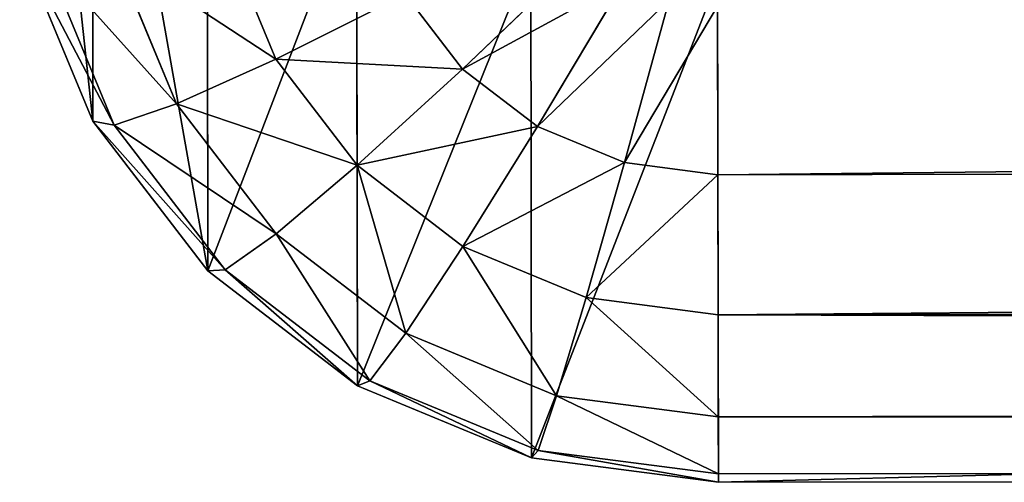
# Model space of a CAD drawing. Extents: x 1 to 419, y -67 to 307.
# Drawn here: x 359 to 362, y -66 to -65 of the extents above; entities that cross this region are included whole.
import ezdxf

# ---------------------------------------------------------------- set-up
doc = ezdxf.new("R2010")
doc.units = 0
doc.layers.get('0').update_dxf_attribs({"color": 13, "linetype": 'CONTINUOUS'})

# ---------------------------------------------------------------- blocks, each defined once
blk = doc.blocks.new('GRUPA_86')
for p, q in [((-8.8212, 59.7321, 17.9239), (-8.337, 59.9319, 17.9239)), ((-8.3646, 59.866, 18.4415), (-8.8323, 59.673, 18.4415)), ((-9.237, 59.4142, 17.9239), (-8.8212, 59.7321, 17.9239)), ((-8.8212, 59.7321, 17.9239), (-8.8323, 59.673, 18.4415)), ((-7.428, 59.7321, 2), (-8.8212, 59.7321, 17.9239)), ((-8.8323, 59.673, 18.4415), (-9.2339, 59.366, 18.4415)), ((-8.8323, 59.673, 18.4415), (-8.7742, 59.5, 18.9239)), ((-8.3549, 59.673, 18.9239), (-8.7742, 59.5, 18.9239)), ((-8.7742, 59.5, 18.9239), (-9.1343, 59.2247, 18.9239)), ((-8.7742, 59.5, 18.9239), (-8.6509, 59.2247, 19.3381)), ((-9.556, 59, 17.9239), (-9.237, 59.4142, 17.9239)), ((-7.8438, 59.4142, 2), (-9.237, 59.4142, 17.9239)), ((-9.237, 59.4142, 17.9239), (-9.2339, 59.366, 18.4415)), ((-9.2339, 59.366, 18.4415), (-9.5421, 58.9659, 18.4415)), ((-9.2339, 59.366, 18.4415), (-9.1343, 59.2247, 18.9239)), ((-8.3085, 59.366, 19.3381), (-8.6509, 59.2247, 19.3381)), ((-9.1343, 59.2247, 18.9239), (-9.4106, 58.866, 18.9239)), ((-9.1343, 59.2247, 18.9239), (-8.9449, 59, 19.3381)), ((-8.6509, 59.2247, 19.3381), (-8.9449, 59, 19.3381)), ((-8.6509, 59.2247, 19.3381), (-8.4708, 58.866, 19.6559)), ((-9.7566, 58.5176, 17.9239), (-9.556, 59, 17.9239)), ((-8.1629, 59, 2), (-9.556, 59, 17.9239)), ((-9.556, 59, 17.9239), (-9.5421, 58.9659, 18.4415)), ((-8.9449, 59, 19.3381), (-9.1705, 58.7071, 19.3381)), ((-8.9449, 59, 19.3381), (-8.6787, 58.7071, 19.6559)), ((-9.5421, 58.9659, 18.4415), (-9.7358, 58.5, 18.4415)), ((-9.5421, 58.9659, 18.4415), (-9.4106, 58.866, 18.9239)), ((-9.4106, 58.866, 18.9239), (-9.5843, 58.4483, 18.9239)), ((-9.4106, 58.866, 18.9239), (-9.1705, 58.7071, 19.3381)), ((-8.4708, 58.866, 19.6559), (-8.6787, 58.7071, 19.6559)), ((-9.1705, 58.7071, 19.3381), (-9.3124, 58.366, 19.3381)), ((-9.1705, 58.7071, 19.3381), (-8.8383, 58.5, 19.6559)), ((-8.6787, 58.7071, 19.6559), (-8.8383, 58.5, 19.6559)), ((-8.6787, 58.7071, 19.6559), (-8.3538, 58.366, 19.8557)), ((-9.825, 58, 17.9239), (-9.7566, 58.5176, 17.9239)), ((-8.3635, 58.5176, 2), (-9.7566, 58.5176, 17.9239)), ((-9.7566, 58.5176, 17.9239), (-9.7358, 58.5, 18.4415)), ((-9.7358, 58.5, 18.4415), (-9.8019, 58, 18.4415)), ((-9.7358, 58.5, 18.4415), (-9.5843, 58.4483, 18.9239)), ((-8.8383, 58.5, 19.6559), (-8.9385, 58.2588, 19.6559)), ((-8.8383, 58.5, 19.6559), (-8.4364, 58.2588, 19.8557)), ((-9.5843, 58.4483, 18.9239), (-9.6435, 58, 18.9239)), ((-9.5843, 58.4483, 18.9239), (-9.3124, 58.366, 19.3381)), ((-9.3124, 58.366, 19.3381), (-9.3607, 58, 19.3381)), ((-9.3124, 58.366, 19.3381), (-8.9385, 58.2588, 19.6559)), ((-8.9385, 58.2588, 19.6559), (-8.9727, 58, 19.6559)), ((-8.9385, 58.2588, 19.6559), (-8.4883, 58.134, 19.8557)), ((-9.825, 2, 17.9239), (-9.825, 58, 17.9239)), ((-9.825, 58, 17.9239), (-8.4319, 58, 2)), ((-9.8019, 58, 18.4415), (-9.825, 58, 17.9239)), ((-9.6435, 58, 18.9239), (-9.8019, 58, 18.4415)), ((-9.8019, 58, 18.4415), (-9.8019, 2, 18.4415)), ((-9.6435, 58, 18.9239), (-9.6435, 2, 18.9239)), ((-9.3607, 58, 19.3381), (-9.6435, 58, 18.9239)), ((-9.3607, 58, 19.3381), (-9.3607, 2, 19.3381)), ((-8.9727, 58, 19.6559), (-9.3607, 58, 19.3381)), ((-8.506, 58, 19.8557), (-8.9727, 58, 19.6559)), ((-8.9727, 58, 19.6559), (-8.9727, 2, 19.6559))]:
    blk.add_line(p, q)
mesh = blk.add_polyface()
corners = [(-8.8323, 59.673, 18.4415), (-8.337, 59.9319, 17.9239), (-8.8212, 59.7321, 17.9239), (-8.3646, 59.866, 18.4415)]
mesh.append_faces([[corners[k] for k in face] for face in [(0, 1, 2), (1, 0, 3)]], dxfattribs={"vtx0": -1})
mesh = blk.add_polyface()
corners = [(-8.8212, 59.7321, 17.9239), (-6.9438, 59.9319, 2), (-7.428, 59.7321, 2), (-8.337, 59.9319, 17.9239)]
mesh.append_faces([[corners[k] for k in face] for face in [(0, 1, 2), (1, 0, 3)]], dxfattribs={"vtx0": -1})
mesh = blk.add_polyface()
corners = [(-8.7742, 59.5, 18.9239), (-8.3646, 59.866, 18.4415), (-8.8323, 59.673, 18.4415), (-8.3549, 59.673, 18.9239)]
mesh.append_faces([[corners[k] for k in face] for face in [(0, 1, 2), (1, 0, 3)]], dxfattribs={"vtx0": -1})
mesh = blk.add_polyface()
corners = [(-9.237, 59.4142, 17.9239), (-7.428, 59.7321, 2), (-7.8438, 59.4142, 2), (-8.8212, 59.7321, 17.9239)]
mesh.append_faces([[corners[k] for k in face] for face in [(0, 1, 2), (1, 0, 3)]], dxfattribs={"vtx0": -1})
mesh = blk.add_polyface()
corners = [(-9.2339, 59.366, 18.4415), (-8.8212, 59.7321, 17.9239), (-9.237, 59.4142, 17.9239), (-8.8323, 59.673, 18.4415)]
mesh.append_faces([[corners[k] for k in face] for face in [(0, 1, 2), (1, 0, 3)]], dxfattribs={"vtx0": -1})
mesh = blk.add_polyface()
corners = [(-9.1343, 59.2247, 18.9239), (-8.8323, 59.673, 18.4415), (-9.2339, 59.366, 18.4415), (-8.7742, 59.5, 18.9239)]
mesh.append_faces([[corners[k] for k in face] for face in [(0, 1, 2), (1, 0, 3)]], dxfattribs={"vtx0": -1})
mesh = blk.add_polyface()
corners = [(-8.6509, 59.2247, 19.3381), (-8.3549, 59.673, 18.9239), (-8.7742, 59.5, 18.9239), (-8.3085, 59.366, 19.3381)]
mesh.append_faces([[corners[k] for k in face] for face in [(0, 1, 2), (1, 0, 3)]], dxfattribs={"vtx0": -1})
mesh = blk.add_polyface()
corners = [(-8.9449, 59, 19.3381), (-8.7742, 59.5, 18.9239), (-9.1343, 59.2247, 18.9239), (-8.6509, 59.2247, 19.3381)]
mesh.append_faces([[corners[k] for k in face] for face in [(0, 1, 2), (1, 0, 3)]], dxfattribs={"vtx0": -1})
mesh = blk.add_polyface()
corners = [(-9.2339, 59.366, 18.4415), (-9.556, 59, 17.9239), (-9.5421, 58.9659, 18.4415), (-9.237, 59.4142, 17.9239)]
mesh.append_faces([[corners[k] for k in face] for face in [(0, 1, 2), (1, 0, 3)]], dxfattribs={"vtx0": -1})
mesh = blk.add_polyface()
corners = [(-9.237, 59.4142, 17.9239), (-8.1629, 59, 2), (-9.556, 59, 17.9239), (-7.8438, 59.4142, 2)]
mesh.append_faces([[corners[k] for k in face] for face in [(0, 1, 2), (1, 0, 3)]], dxfattribs={"vtx0": -1})
mesh = blk.add_polyface()
corners = [(-9.1343, 59.2247, 18.9239), (-9.5421, 58.9659, 18.4415), (-9.4106, 58.866, 18.9239), (-9.2339, 59.366, 18.4415)]
mesh.append_faces([[corners[k] for k in face] for face in [(0, 1, 2), (1, 0, 3)]], dxfattribs={"vtx0": -1})
mesh = blk.add_polyface()
corners = [(-8.4708, 58.866, 19.6559), (-8.3085, 59.366, 19.3381), (-8.6509, 59.2247, 19.3381), (-8.2287, 58.9659, 19.6559)]
mesh.append_faces([[corners[k] for k in face] for face in [(0, 1, 2), (1, 0, 3)]], dxfattribs={"vtx0": -1})
mesh = blk.add_polyface()
corners = [(-8.9449, 59, 19.3381), (-9.4106, 58.866, 18.9239), (-9.1705, 58.7071, 19.3381), (-9.1343, 59.2247, 18.9239)]
mesh.append_faces([[corners[k] for k in face] for face in [(0, 1, 2), (1, 0, 3)]], dxfattribs={"vtx0": -1})
mesh = blk.add_polyface()
corners = [(-8.6787, 58.7071, 19.6559), (-8.6509, 59.2247, 19.3381), (-8.9449, 59, 19.3381), (-8.4708, 58.866, 19.6559)]
mesh.append_faces([[corners[k] for k in face] for face in [(0, 1, 2), (1, 0, 3)]], dxfattribs={"vtx0": -1})
mesh = blk.add_polyface()
corners = [(-9.556, 59, 17.9239), (-8.3635, 58.5176, 2), (-9.7566, 58.5176, 17.9239), (-8.1629, 59, 2)]
mesh.append_faces([[corners[k] for k in face] for face in [(0, 1, 2), (1, 0, 3)]], dxfattribs={"vtx0": -1})
mesh = blk.add_polyface()
corners = [(-9.5421, 58.9659, 18.4415), (-9.7566, 58.5176, 17.9239), (-9.7358, 58.5, 18.4415), (-9.556, 59, 17.9239)]
mesh.append_faces([[corners[k] for k in face] for face in [(0, 1, 2), (1, 0, 3)]], dxfattribs={"vtx0": -1})
mesh = blk.add_polyface()
corners = [(-8.8383, 58.5, 19.6559), (-8.9449, 59, 19.3381), (-9.1705, 58.7071, 19.3381), (-8.6787, 58.7071, 19.6559)]
mesh.append_faces([[corners[k] for k in face] for face in [(0, 1, 2), (1, 0, 3)]], dxfattribs={"vtx0": -1})
mesh = blk.add_polyface()
corners = [(-9.4106, 58.866, 18.9239), (-9.7358, 58.5, 18.4415), (-9.5843, 58.4483, 18.9239), (-9.5421, 58.9659, 18.4415)]
mesh.append_faces([[corners[k] for k in face] for face in [(0, 1, 2), (1, 0, 3)]], dxfattribs={"vtx0": -1})
mesh = blk.add_polyface()
corners = [(-9.1705, 58.7071, 19.3381), (-9.5843, 58.4483, 18.9239), (-9.3124, 58.366, 19.3381), (-9.4106, 58.866, 18.9239)]
mesh.append_faces([[corners[k] for k in face] for face in [(0, 1, 2), (1, 0, 3)]], dxfattribs={"vtx0": -1})
mesh = blk.add_polyface()
corners = [(-8.3538, 58.366, 19.8557), (-8.4708, 58.866, 19.6559), (-8.6787, 58.7071, 19.6559), (-8.2462, 58.4483, 19.8557)]
mesh.append_faces([[corners[k] for k in face] for face in [(0, 1, 2), (1, 0, 3)]], dxfattribs={"vtx0": -1})
mesh = blk.add_polyface()
corners = [(-8.9385, 58.2588, 19.6559), (-9.1705, 58.7071, 19.3381), (-9.3124, 58.366, 19.3381), (-8.8383, 58.5, 19.6559)]
mesh.append_faces([[corners[k] for k in face] for face in [(0, 1, 2), (1, 0, 3)]], dxfattribs={"vtx0": -1})
mesh = blk.add_polyface()
corners = [(-8.4364, 58.2588, 19.8557), (-8.6787, 58.7071, 19.6559), (-8.8383, 58.5, 19.6559), (-8.3538, 58.366, 19.8557)]
mesh.append_faces([[corners[k] for k in face] for face in [(0, 1, 2), (1, 0, 3)]], dxfattribs={"vtx0": -1})
mesh = blk.add_polyface()
corners = [(-9.7566, 58.5176, 17.9239), (-8.4319, 58, 2), (-9.825, 58, 17.9239), (-8.3635, 58.5176, 2)]
mesh.append_faces([[corners[k] for k in face] for face in [(0, 1, 2), (1, 0, 3)]], dxfattribs={"vtx0": -1})
mesh = blk.add_polyface()
corners = [(-9.7358, 58.5, 18.4415), (-9.825, 58, 17.9239), (-9.8019, 58, 18.4415), (-9.7566, 58.5176, 17.9239)]
mesh.append_faces([[corners[k] for k in face] for face in [(0, 1, 2), (1, 0, 3)]], dxfattribs={"vtx0": -1})
mesh = blk.add_polyface()
corners = [(-9.5843, 58.4483, 18.9239), (-9.8019, 58, 18.4415), (-9.6435, 58, 18.9239), (-9.7358, 58.5, 18.4415)]
mesh.append_faces([[corners[k] for k in face] for face in [(0, 1, 2), (1, 0, 3)]], dxfattribs={"vtx0": -1})
mesh = blk.add_polyface()
corners = [(-8.4883, 58.134, 19.8557), (-8.8383, 58.5, 19.6559), (-8.9385, 58.2588, 19.6559), (-8.4364, 58.2588, 19.8557)]
mesh.append_faces([[corners[k] for k in face] for face in [(0, 1, 2), (1, 0, 3)]], dxfattribs={"vtx0": -1})
mesh = blk.add_polyface()
corners = [(-9.3124, 58.366, 19.3381), (-9.6435, 58, 18.9239), (-9.3607, 58, 19.3381), (-9.5843, 58.4483, 18.9239)]
mesh.append_faces([[corners[k] for k in face] for face in [(0, 1, 2), (1, 0, 3)]], dxfattribs={"vtx0": -1})
mesh = blk.add_polyface()
corners = [(-8.9727, 58, 19.6559), (-9.3124, 58.366, 19.3381), (-9.3607, 58, 19.3381), (-8.9385, 58.2588, 19.6559)]
mesh.append_faces([[corners[k] for k in face] for face in [(0, 1, 2), (1, 0, 3)]], dxfattribs={"vtx0": -1})
mesh = blk.add_polyface()
corners = [(-8.506, 58, 19.8557), (-8.9385, 58.2588, 19.6559), (-8.9727, 58, 19.6559), (-8.4883, 58.134, 19.8557)]
mesh.append_faces([[corners[k] for k in face] for face in [(0, 1, 2), (1, 0, 3)]], dxfattribs={"vtx0": -1})
mesh = blk.add_polyface()
corners = [(-9.825, 58, 17.9239), (-8.4319, 2, 2), (-9.825, 2, 17.9239), (-8.4319, 58, 2)]
mesh.append_faces([[corners[k] for k in face] for face in [(0, 1, 2), (1, 0, 3)]], dxfattribs={"vtx0": -1})
mesh = blk.add_polyface()
corners = [(-9.8019, 58, 18.4415), (-9.825, 2, 17.9239), (-9.8019, 2, 18.4415), (-9.825, 58, 17.9239)]
mesh.append_faces([[corners[k] for k in face] for face in [(0, 1, 2), (1, 0, 3)]], dxfattribs={"vtx0": -1})
mesh = blk.add_polyface()
corners = [(-9.6435, 58, 18.9239), (-9.8019, 2, 18.4415), (-9.6435, 2, 18.9239), (-9.8019, 58, 18.4415)]
mesh.append_faces([[corners[k] for k in face] for face in [(0, 1, 2), (1, 0, 3)]], dxfattribs={"vtx0": -1})
mesh = blk.add_polyface()
corners = [(-9.3607, 58, 19.3381), (-9.6435, 2, 18.9239), (-9.3607, 2, 19.3381), (-9.6435, 58, 18.9239)]
mesh.append_faces([[corners[k] for k in face] for face in [(0, 1, 2), (1, 0, 3)]], dxfattribs={"vtx0": -1})
mesh = blk.add_polyface()
corners = [(-8.9727, 2, 19.6559), (-9.3607, 58, 19.3381), (-9.3607, 2, 19.3381), (-8.9727, 58, 19.6559)]
mesh.append_faces([[corners[k] for k in face] for face in [(0, 1, 2), (1, 0, 3)]], dxfattribs={"vtx0": -1})
mesh = blk.add_polyface()
corners = [(-8.506, 2, 19.8557), (-8.9727, 58, 19.6559), (-8.9727, 2, 19.6559), (-8.506, 58, 19.8557)]
mesh.append_faces([[corners[k] for k in face] for face in [(0, 1, 2), (1, 0, 3)]], dxfattribs={"vtx0": -1})

msp = doc.modelspace()

# ---------------------------------------------------------------- block references
at = {"rotation": 90.09999999999997}
msp.add_blockref('GRUPA_86', (418.9536, -56.4459, 639.5434), dxfattribs=at)

doc.saveas('drawing.dxf')
